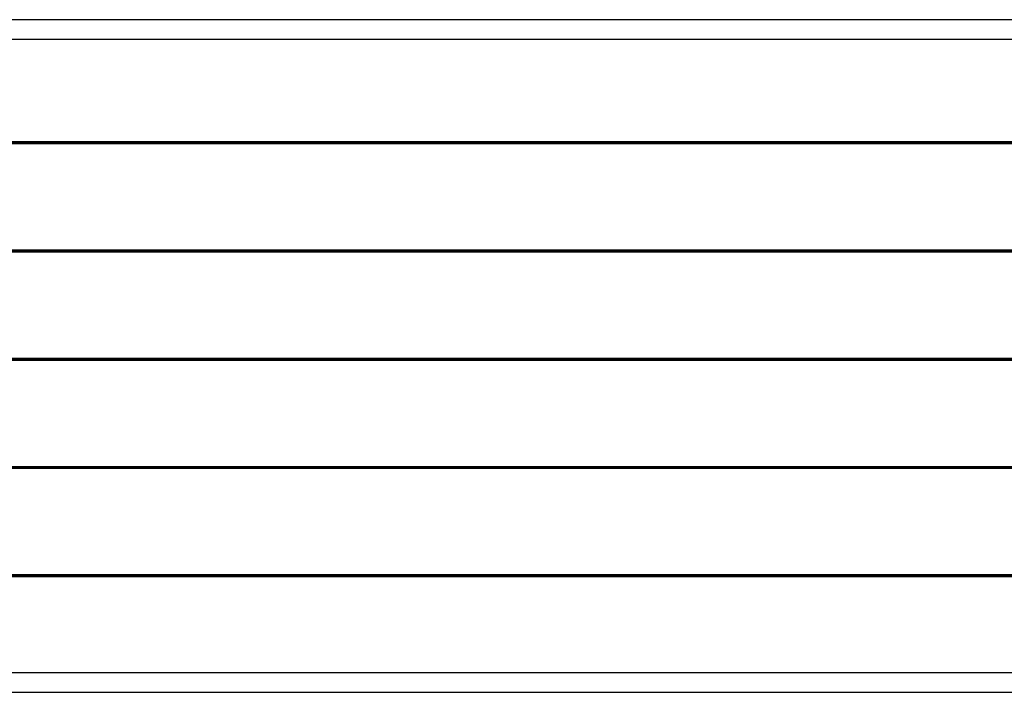
# Model space of a CAD drawing. Units: millimetres. Extents: x 15 to 1185, y 5 to 836.
# Drawn here: x 468 to 532, y 425 to 469 of the extents above; entities that cross this region are included whole.
import ezdxf

# ---------------------------------------------------------------- set-up
doc = ezdxf.new("R2010")
doc.units = ezdxf.units.MM

msp = doc.modelspace()

# ---------------------------------------------------------------- linework, layer by layer
at = {"color": 7, "linetype": 'Continuous', "lineweight": 25}
for p, q in [((533.654, 469.441), (439.082, 469.441)), ((533.654, 469.429), (439.082, 469.429)), ((439.054, 468.159), (533.683, 468.159)), ((438.962, 461.398), (533.774, 461.398)), ((533.82, 454.318), (438.916, 454.318)), ((533.86, 447.238), (438.876, 447.238)), ((533.844, 440.158), (438.893, 440.158)), ((438.969, 433.078), (533.767, 433.078)), ((533.68, 426.74), (439.056, 426.74)), ((533.68, 426.728), (439.056, 426.728)), ((439.089, 425.458), (533.647, 425.458))]:
    msp.add_line(p, q, dxfattribs=at)
at = {"color": 8, "linetype": 'Continuous', "lineweight": 25}
for p, q in [((533.774, 461.323), (438.962, 461.323)), ((438.963, 461.473), (533.773, 461.473)), ((533.82, 454.243), (438.916, 454.243)), ((438.917, 454.393), (533.819, 454.393)), ((438.856, 447.313), (533.88, 447.313)), ((533.846, 447.163), (438.89, 447.163)), ((533.862, 440.083), (438.874, 440.083)), ((438.907, 440.233), (533.829, 440.233)), ((438.968, 433.153), (533.768, 433.153)), ((533.766, 433.003), (438.97, 433.003))]:
    msp.add_line(p, q, dxfattribs=at)

doc.saveas('drawing.dxf')
